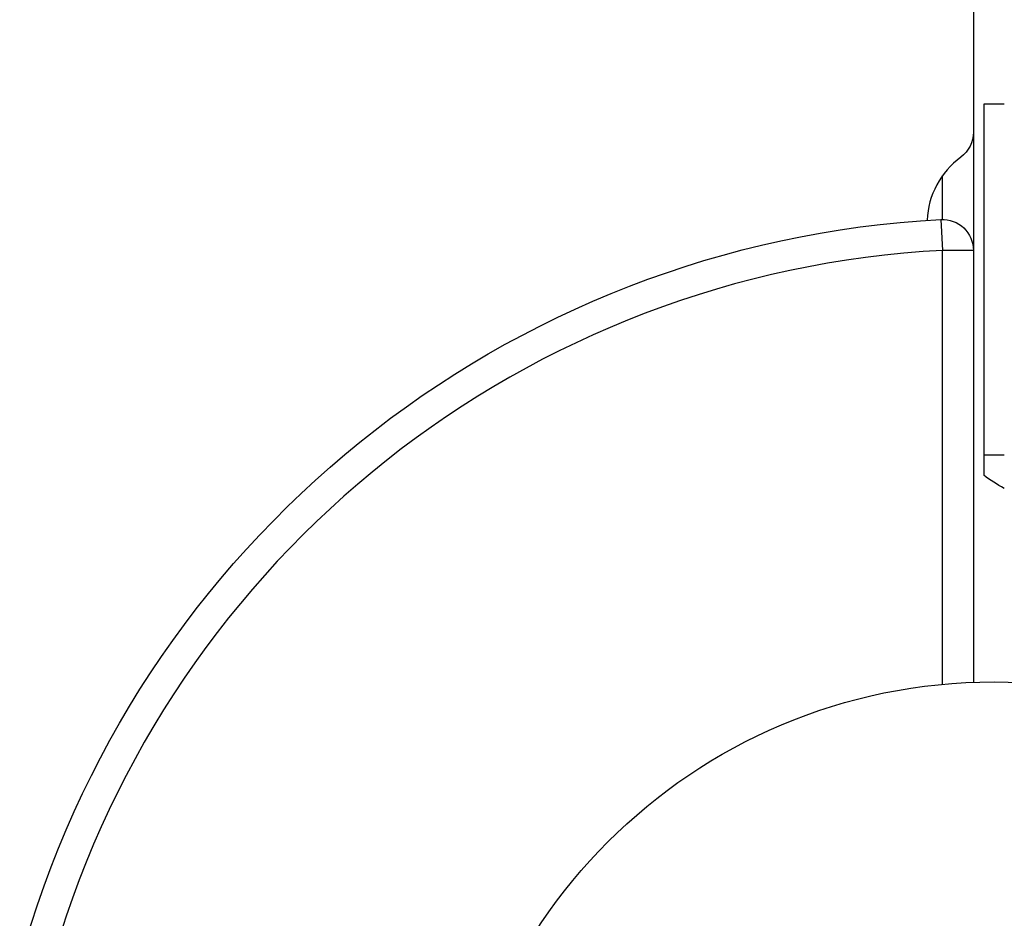
# Model space of a CAD drawing. Units: millimetres. Extents: x -2722 to 2517, y -2332 to 3081.
# Drawn here: x 671 to 766, y 30 to 117 of the extents above; entities that cross this region are included whole.
import ezdxf

# ---------------------------------------------------------------- set-up
doc = ezdxf.new("R2010")
doc.units = ezdxf.units.MM
doc.header["$LTSCALE"] = 20
doc.layers.add('2d', color=230, linetype='Continuous')

msp = doc.modelspace()

# ---------------------------------------------------------------- linework, layer by layer
at = {"layer": '2d'}
for p, q in [((763.09, 711.127), (763.09, 52.962)), ((766.09, 109.045), (764.09, 109.045)), ((764.09, 109.045), (764.09, 73.045)), ((760.09, 97.869), (760.09, 102.12)), ((759.932, 97.864), (760.09, 94.869)), ((763.09, 94.869), (760.09, 94.869)), ((760.09, 52.764), (760.09, 94.869)), ((764.09, 75.045), (766.09, 75.045))]:
    msp.add_line(p, q, dxfattribs=at)
msp.add_circle((765.09, 0), 53, dxfattribs=at)
at = {"layer": '2d', "extrusion": (0, 0, -1)}
for centre, radius, start, end in [((-760.09, 106.33), 3, 180, 233.77845), ((-765.09, 0), 98, 15.19996, 86.98304), ((-760.09, 94.869), 3, 86.98304, 180), ((-773.09, 85.045), 15, 297.81814, 306.8699)]:
    msp.add_arc(centre, radius, start, end, dxfattribs=at)
at = {"layer": '2d'}
for centre, radius, start, end in [((766.59, 97.456), 8, 126.22155, 177.64561), ((765.09, 0), 95, 93.01696, 163.7054)]:
    msp.add_arc(centre, radius, start, end, dxfattribs=at)

doc.saveas('drawing.dxf')
